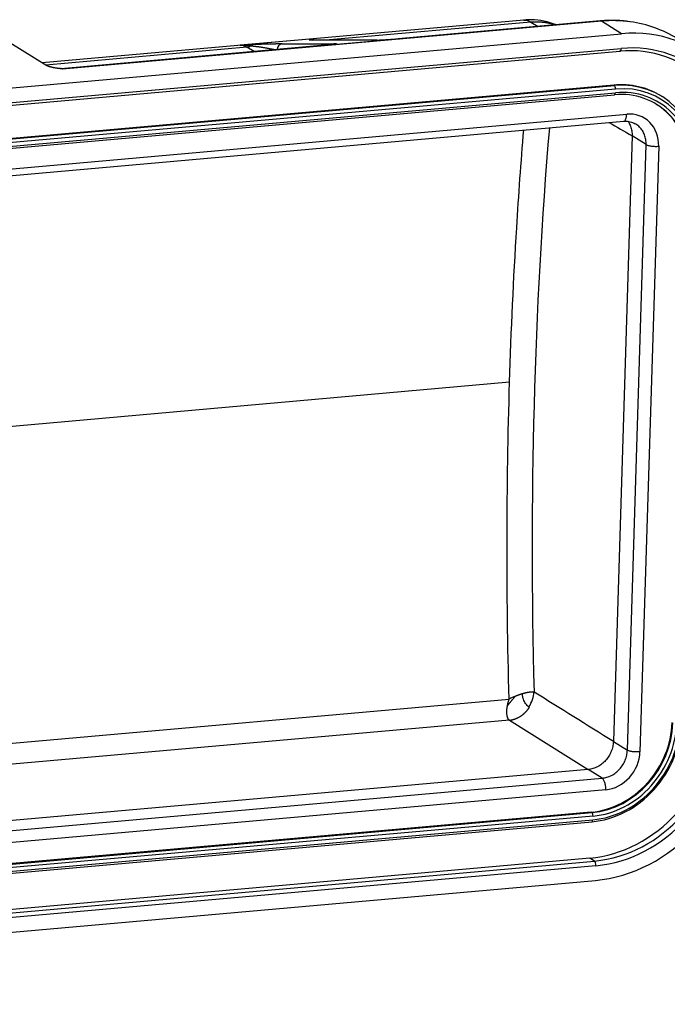
# Model space of a CAD drawing. Units: millimetres. Extents: x 7596 to 8190, y 3297 to 3717.
# Drawn here: x 7697 to 7731, y 3391 to 3442 of the extents above; entities that cross this region are included whole.
import ezdxf

# ---------------------------------------------------------------- set-up
doc = ezdxf.new("R2010")
doc.units = ezdxf.units.MM
doc.header["$LTSCALE"] = 65.395
doc.layers.add('6', color=7, linetype='CONTINUOUS', true_color=0xffffff)

msp = doc.modelspace()

# ---------------------------------------------------------------- linework, layer by layer
at = {"layer": '6', "color": 0, "linetype": 'Continuous', "lineweight": 25}
for p, q in [((7723.442, 3442.388), (7698.203, 3440.149)), ((7727.498, 3442.328), (7699.252, 3439.823)), ((7723.8, 3442.284), (7713.056, 3441.331)), ((7727.439, 3442.344), (7716.852, 3441.405)), ((7723.8, 3442.284), (7724.191, 3442.056)), ((7728.558, 3441.673), (7727.498, 3442.328)), ((7655.365, 3435.182), (7728.558, 3441.673)), ((7695.738, 3441.671), (7698.443, 3440.001)), ((7712.218, 3441.39), (7708.567, 3441.066)), ((7715.735, 3441.339), (7712.953, 3441.33)), ((7715.756, 3441.34), (7712.975, 3441.331)), ((7713.209, 3441.082), (7716.859, 3441.405)), ((7716.859, 3441.405), (7716.852, 3441.405)), ((7655.341, 3434.411), (7728.534, 3440.902)), ((7708.911, 3440.964), (7698.394, 3440.031)), ((7713.202, 3441.081), (7699.193, 3439.839)), ((7709.295, 3440.735), (7708.911, 3440.964)), ((7710.763, 3441.136), (7713.544, 3441.145)), ((7713.209, 3441.082), (7713.202, 3441.081)), ((7655.278, 3434.262), (7728.47, 3440.753)), ((7728.142, 3438.982), (7654.95, 3432.49)), ((7654.99, 3432.465), (7728.183, 3438.957)), ((7728.24, 3438.774), (7655.047, 3432.283)), ((7728.183, 3438.957), (7728.142, 3438.982)), ((7654.993, 3431.978), (7728.186, 3438.47)), ((7655.041, 3432.09), (7728.234, 3438.581)), ((7730.661, 3438.389), (7730.62, 3438.414)), ((7654.17, 3430.834), (7728.823, 3437.455)), ((7654.011, 3430.462), (7728.666, 3437.083)), ((7729.106, 3436.316), (7728.124, 3404.586)), ((7729.84, 3435.862), (7729.106, 3436.316)), ((7728.858, 3404.134), (7729.84, 3435.862)), ((7730.5, 3435.776), (7729.518, 3404.048)), ((7722.687, 3423.41), (7652.311, 3417.168)), ((7651.795, 3400.527), (7722.663, 3406.812)), ((7722.676, 3405.703), (7651.762, 3399.414)), ((7722.676, 3405.703), (7726.805, 3403.123)), ((7728.124, 3404.586), (7728.858, 3404.134)), ((7726.805, 3403.123), (7652.151, 3396.503)), ((7652.886, 3396.049), (7727.538, 3402.67)), ((7727.538, 3402.67), (7726.805, 3403.123)), ((7727.727, 3402.062), (7653.075, 3395.441)), ((7726.963, 3400.888), (7653.77, 3394.397)), ((7653.811, 3394.372), (7727.004, 3400.863)), ((7727.06, 3400.681), (7653.868, 3394.189)), ((7727.004, 3400.863), (7726.963, 3400.888)), ((7653.814, 3393.885), (7727.006, 3400.376)), ((7653.862, 3393.996), (7727.054, 3400.488)), ((7726.888, 3398.477), (7653.696, 3391.986)), ((7653.94, 3391.835), (7727.133, 3398.326)), ((7727.209, 3398.083), (7654.016, 3391.592)), ((7727.133, 3398.326), (7726.888, 3398.477)), ((7653.992, 3390.82), (7727.185, 3397.311))]:
    msp.add_line(p, q, dxfattribs=at)
for centre, major_axis, ratio, start_param, end_param in [((7727.259, 3434.613), (4.204, 6.807), 0.877711, 0.370879, 0.580457), ((7727.483, 3441.846), (0.044, -0.498), 0.400705, 2.850681, 3.141598), ((7728.319, 3433.958), (-4.204, -6.807), 0.877711, 2.151254, 3.72205), ((7727.259, 3434.613), (4.204, 6.807), 0.877711, 6.283184, 6.654064), ((7712.472, 3438.001), (-0.3, 3.387), 0.400705, 6.084516, 6.248983), ((7712.976, 3441.031), (-0.001, 0.3), 0.915671, 6.142562, 6.361215), ((7708.821, 3437.678), (0.3, -3.387), 0.400705, 2.859408, 3.10739), ((7710.785, 3440.837), (-0.001, 0.3), 0.915671, 0.07803, 1.548872), ((7713.567, 3440.846), (-0.001, 0.3), 0.915671, 0.07803, 0.498611), ((7728.237, 3434.009), (3.678, 5.956), 0.877711, 5.292846, 6.863643), ((7728.452, 3440.952), (0.018, -0.199), 0.400705, 0.000005, 1.280015), ((7728.319, 3433.958), (3.783, 6.126), 0.877711, 5.292857, 6.863615), ((7699.237, 3439.341), (-0.044, 0.498), 0.400705, 5.992274, 6.287805), ((7727.993, 3434.16), (2.627, 4.254), 0.877711, 6.283184, 6.863643), ((7728.034, 3434.135), (-2.627, -4.254), 0.877711, 2.151254, 3.72205), ((7728.178, 3438.812), (0.013, -0.149), 0.400705, 1.279885, 2.850681), ((7728.095, 3434.097), (-2.548, -4.127), 0.877711, 2.151254, 3.72205), ((7728.034, 3434.135), (2.365, 3.829), 0.877711, 5.292846, 6.863643), ((7728.172, 3438.619), (0.013, -0.149), 0.400705, 0.000004, 1.279879), ((7728.095, 3434.097), (2.443, 3.956), 0.877711, 5.292846, 6.863644), ((7727.993, 3434.16), (-2.365, -3.829), 0.877711, 2.151254, 3.141592), ((7728.766, 3435.623), (0.998, 1.616), 0.87771, 5.292655, 6.863911), ((7774.26, 3392.879), (-11.013, 120.424), 0.408342, 1.160963, 1.414516), ((7727.097, 3405.228), (-3.678, -5.956), 0.877711, 0.580457, 2.151254), ((7727.097, 3405.228), (-2.365, -3.829), 0.877711, 0.580457, 2.151254), ((7727.138, 3405.203), (-2.627, -4.254), 0.877711, 0.580457, 2.151254), ((7727.138, 3405.203), (2.365, 3.829), 0.877711, 3.72205, 5.292846), ((7727.199, 3405.165), (-2.548, -4.127), 0.877711, 0.580457, 2.151254), ((7727.199, 3405.165), (2.443, 3.956), 0.877711, 3.72205, 5.292847), ((7727.342, 3405.077), (3.678, 5.956), 0.877711, 3.72205, 5.292846), ((7727.423, 3405.027), (-4.204, -6.807), 0.877711, 0.580457, 2.151254), ((7727.423, 3405.027), (3.783, 6.126), 0.877711, 3.722059, 5.292836), ((7727.784, 3403.894), (0.998, 1.616), 0.877707, 3.721969, 5.292885), ((7726.999, 3400.718), (0.013, -0.149), 0.400705, 1.279887, 2.850681), ((7726.993, 3400.526), (0.013, -0.149), 0.400705, 0.000005, 1.279751), ((7727.127, 3398.133), (0.018, -0.199), 0.400705, 1.279835, 2.850681)]:
    msp.add_ellipse(centre, major_axis=major_axis, ratio=ratio, start_param=start_param, end_param=end_param, dxfattribs=at)
for points, degree, knots in [([(7725.085, 3442.155), (7724.944, 3442.21), (7724.583, 3442.318), (7724.022, 3442.41), (7723.612, 3442.404), (7723.421, 3442.386)], 3, [0, 0, 0, 0, 0.266173, 0.658065, 1, 1, 1, 1]), ([(7723.44, 3442.387), (7723.456, 3442.389), (7723.472, 3442.389), (7723.588, 3442.387), (7723.692, 3442.352), (7723.8, 3442.284)], 3, [0, 0, 0, 0, 0.141078, 0.141078, 1, 1, 1, 1]), ([(7728.968, 3442.299), (7728.866, 3442.318), (7728.515, 3442.37), (7728.001, 3442.379), (7727.592, 3442.358), (7727.439, 3442.344)], 3, [0, 0, 0, 0, 0.205383, 0.702135, 1, 1, 1, 1]), ([(7723.8, 3442.284), (7723.809, 3442.285), (7723.826, 3442.287), (7723.853, 3442.289), (7723.88, 3442.291), (7723.908, 3442.293), (7723.936, 3442.294), (7723.965, 3442.296), (7723.995, 3442.297), (7724.025, 3442.298), (7724.056, 3442.299), (7724.087, 3442.299), (7724.119, 3442.299), (7724.151, 3442.299), (7724.184, 3442.298), (7724.218, 3442.297), (7724.252, 3442.295), (7724.287, 3442.294), (7724.323, 3442.291), (7724.359, 3442.289), (7724.395, 3442.285), (7724.432, 3442.282), (7724.47, 3442.277), (7724.508, 3442.273), (7724.547, 3442.267), (7724.587, 3442.261), (7724.626, 3442.255), (7724.667, 3442.247), (7724.708, 3442.239), (7724.749, 3442.231), (7724.791, 3442.221), (7724.834, 3442.211), (7724.877, 3442.2), (7724.92, 3442.189), (7724.964, 3442.176), (7725.001, 3442.165), (7725.023, 3442.158), (7725.031, 3442.155)], 3, [0, 0, 0, 0, 0.020581, 0.041626, 0.063138, 0.08512, 0.107577, 0.130511, 0.153928, 0.177829, 0.202219, 0.227101, 0.252479, 0.278356, 0.304737, 0.331623, 0.35902, 0.38693, 0.415357, 0.444304, 0.473774, 0.50377, 0.534296, 0.565354, 0.596948, 0.62908, 0.661753, 0.69497, 0.728732, 0.763042, 0.797903, 0.833315, 0.869281, 0.905803, 0.942881, 0.980517, 1, 1, 1, 1]), ([(7712.953, 3441.33), (7712.782, 3441.33), (7712.635, 3441.331), (7712.566, 3441.332), (7712.516, 3441.333), (7712.461, 3441.334), (7712.412, 3441.336), (7712.36, 3441.338), (7712.265, 3441.344), (7712.234, 3441.347), (7712.177, 3441.353), (7712.184, 3441.36)], 2, [0, 0, 0, 0.25, 0.25, 0.375, 0.375, 0.5, 0.5, 0.625, 0.75, 0.75, 1, 1, 1]), ([(7712.218, 3441.39), (7712.216, 3441.389), (7712.211, 3441.386), (7712.205, 3441.382), (7712.2, 3441.378), (7712.195, 3441.374), (7712.191, 3441.371), (7712.188, 3441.367), (7712.186, 3441.364), (7712.184, 3441.362), (7712.184, 3441.361), (7712.184, 3441.36)], 3, [0, 0, 0, 0, 0.149035, 0.283325, 0.402872, 0.507675, 0.637703, 0.763654, 0.844437, 0.923218, 1, 1, 1, 1]), ([(7712.184, 3441.36), (7712.211, 3441.362), (7712.239, 3441.36), (7712.293, 3441.348), (7712.319, 3441.339), (7712.344, 3441.326)], 3, [0, 0, 0, 0, 0.5, 0.5, 1, 1, 1, 1]), ([(7712.344, 3441.326), (7712.342, 3441.328), (7712.338, 3441.331), (7712.333, 3441.335), (7712.327, 3441.34), (7712.32, 3441.345), (7712.314, 3441.35), (7712.306, 3441.355), (7712.298, 3441.36), (7712.29, 3441.364), (7712.281, 3441.369), (7712.271, 3441.374), (7712.261, 3441.378), (7712.251, 3441.382), (7712.24, 3441.385), (7712.229, 3441.388), (7712.222, 3441.39), (7712.218, 3441.39)], 3, [0, 0, 0, 0, 0.037208, 0.078628, 0.124258, 0.174099, 0.22815, 0.286409, 0.348878, 0.415553, 0.486436, 0.561523, 0.640815, 0.72431, 0.812007, 0.903904, 1, 1, 1, 1]), ([(7715.849, 3441.342), (7715.852, 3441.342), (7715.859, 3441.342), (7715.869, 3441.343), (7715.878, 3441.343), (7715.888, 3441.344), (7715.897, 3441.344), (7715.906, 3441.344), (7715.915, 3441.345), (7715.923, 3441.345), (7715.932, 3441.345), (7715.94, 3441.346), (7715.948, 3441.346), (7715.955, 3441.347), (7715.962, 3441.347), (7715.97, 3441.347), (7715.976, 3441.348), (7715.983, 3441.348), (7715.989, 3441.348), (7715.995, 3441.348), (7716, 3441.349), (7716.005, 3441.349), (7716.01, 3441.349), (7716.015, 3441.349), (7716.019, 3441.35), (7716.023, 3441.35), (7716.026, 3441.35), (7716.03, 3441.35), (7716.033, 3441.35), (7716.035, 3441.35), (7716.037, 3441.351), (7716.039, 3441.351), (7716.041, 3441.351), (7716.042, 3441.351), (7716.046, 3441.351), (7716.055, 3441.351), (7716.067, 3441.352), (7716.08, 3441.353), (7716.092, 3441.354), (7716.104, 3441.354), (7716.117, 3441.355), (7716.129, 3441.356), (7716.141, 3441.356), (7716.153, 3441.357), (7716.166, 3441.358), (7716.178, 3441.359), (7716.19, 3441.359), (7716.202, 3441.36), (7716.213, 3441.361), (7716.225, 3441.362), (7716.237, 3441.362), (7716.248, 3441.363), (7716.284, 3441.365), (7716.344, 3441.369), (7716.433, 3441.375), (7716.509, 3441.38), (7716.57, 3441.384), (7716.614, 3441.388), (7716.658, 3441.391), (7716.7, 3441.394), (7716.741, 3441.397), (7716.781, 3441.4), (7716.82, 3441.403), (7716.846, 3441.405), (7716.859, 3441.405)], 3, [0, 0, 0, 0, 0.01348, 0.026551, 0.039214, 0.051471, 0.063326, 0.074779, 0.085833, 0.096488, 0.106746, 0.116607, 0.126074, 0.135146, 0.143824, 0.15211, 0.160004, 0.167506, 0.174617, 0.181338, 0.187668, 0.193608, 0.199159, 0.204321, 0.209093, 0.213477, 0.217473, 0.22108, 0.224299, 0.22713, 0.229573, 0.231629, 0.233297, 0.234578, 0.235471, 0.248969, 0.262321, 0.275525, 0.288581, 0.301487, 0.314243, 0.326849, 0.339303, 0.351606, 0.363757, 0.375756, 0.387603, 0.399297, 0.410839, 0.422229, 0.433466, 0.444551, 0.455485, 0.534014, 0.615523, 0.699112, 0.740669, 0.780881, 0.819885, 0.857784, 0.894657, 0.930586, 0.965664, 1, 1, 1, 1]), ([(7709.233, 3441.098), (7709.22, 3441.098), (7709.195, 3441.096), (7709.157, 3441.095), (7709.118, 3441.093), (7709.064, 3441.09), (7708.994, 3441.087), (7708.905, 3441.083), (7708.806, 3441.078), (7708.692, 3441.073), (7708.611, 3441.069), (7708.567, 3441.067)], 3, [0, 0, 0, 0, 0.057818, 0.116642, 0.176475, 0.237318, 0.362965, 0.492296, 0.637327, 0.806561, 1, 1, 1, 1]), ([(7708.567, 3441.067), (7708.578, 3441.067), (7708.599, 3441.068), (7708.63, 3441.068), (7708.66, 3441.069), (7708.689, 3441.069), (7708.717, 3441.069), (7708.745, 3441.069), (7708.772, 3441.068), (7708.798, 3441.067), (7708.823, 3441.067), (7708.847, 3441.066), (7708.871, 3441.065), (7708.894, 3441.064), (7708.916, 3441.062), (7708.937, 3441.061), (7708.958, 3441.059), (7708.978, 3441.058), (7708.996, 3441.056), (7709.015, 3441.055), (7709.032, 3441.053), (7709.048, 3441.052), (7709.064, 3441.05), (7709.079, 3441.048), (7709.093, 3441.047), (7709.107, 3441.045), (7709.119, 3441.043), (7709.127, 3441.042), (7709.131, 3441.042)], 3, [0, 0, 0, 0, 0.055962, 0.110526, 0.163692, 0.215459, 0.265827, 0.314796, 0.362365, 0.408535, 0.453304, 0.496673, 0.538642, 0.57921, 0.618378, 0.656144, 0.692509, 0.727472, 0.761034, 0.793195, 0.823953, 0.853309, 0.881264, 0.907816, 0.932965, 0.956713, 0.979057, 1, 1, 1, 1]), ([(7708.911, 3440.964), (7708.949, 3440.967), (7708.987, 3440.976), (7709.061, 3441.002), (7709.097, 3441.02), (7709.131, 3441.042)], 3, [0, 0, 0, 0, 0.5, 0.5, 1, 1, 1, 1]), ([(7709.233, 3441.099), (7709.213, 3441.097), (7709.194, 3441.09), (7709.16, 3441.07), (7709.144, 3441.057), (7709.131, 3441.042)], 3, [0, 0, 0, 0, 0.5, 0.5, 1, 1, 1, 1]), ([(7709.131, 3441.042), (7709.138, 3441.041), (7709.153, 3441.039), (7709.177, 3441.036), (7709.206, 3441.033), (7709.238, 3441.029), (7709.273, 3441.025), (7709.313, 3441.02), (7709.355, 3441.015), (7709.4, 3441.009), (7709.449, 3441.003), (7709.498, 3440.997), (7709.548, 3440.991), (7709.597, 3440.984), (7709.646, 3440.977), (7709.696, 3440.97), (7709.746, 3440.962), (7709.797, 3440.953), (7709.852, 3440.943), (7709.912, 3440.932), (7709.976, 3440.92), (7710.039, 3440.908), (7710.101, 3440.896), (7710.162, 3440.884), (7710.223, 3440.872), (7710.282, 3440.86), (7710.341, 3440.848), (7710.384, 3440.839), (7710.409, 3440.834), (7710.414, 3440.833)], 3, [0, 0, 0, 0, 0.012838, 0.028257, 0.04627, 0.066875, 0.090066, 0.115856, 0.144262, 0.175301, 0.208988, 0.245337, 0.28026, 0.316196, 0.353139, 0.391078, 0.430004, 0.469913, 0.510805, 0.56352, 0.616263, 0.669033, 0.721824, 0.774633, 0.827454, 0.880286, 0.933125, 0.98597, 1, 1, 1, 1]), ([(7710.763, 3441.136), (7710.754, 3441.136), (7710.735, 3441.136), (7710.707, 3441.136), (7710.679, 3441.135), (7710.649, 3441.135), (7710.62, 3441.135), (7710.589, 3441.135), (7710.558, 3441.134), (7710.526, 3441.134), (7710.493, 3441.134), (7710.46, 3441.133), (7710.426, 3441.133), (7710.383, 3441.132), (7710.336, 3441.132), (7710.288, 3441.131), (7710.253, 3441.13), (7710.22, 3441.13), (7710.185, 3441.129), (7710.141, 3441.128), (7710.094, 3441.127), (7710.036, 3441.126), (7709.973, 3441.124), (7709.911, 3441.123), (7709.866, 3441.121), (7709.838, 3441.121), (7709.819, 3441.12), (7709.796, 3441.119), (7709.753, 3441.118), (7709.684, 3441.116), (7709.613, 3441.114), (7709.55, 3441.111), (7709.508, 3441.11), (7709.469, 3441.108), (7709.433, 3441.107), (7709.403, 3441.106), (7709.377, 3441.105), (7709.355, 3441.104), (7709.331, 3441.103), (7709.308, 3441.102), (7709.283, 3441.101), (7709.258, 3441.1), (7709.241, 3441.099), (7709.233, 3441.099)], 3, [0, 0, 0, 0, 0.022854, 0.046027, 0.069521, 0.093335, 0.11747, 0.141926, 0.166703, 0.191803, 0.217225, 0.242971, 0.26904, 0.295433, 0.33989, 0.375011, 0.40079, 0.417223, 0.444862, 0.474566, 0.506337, 0.540176, 0.589301, 0.627839, 0.655782, 0.673124, 0.679859, 0.690254, 0.716121, 0.757483, 0.814386, 0.839946, 0.86326, 0.884325, 0.903133, 0.919676, 0.930995, 0.942363, 0.953781, 0.96525, 0.976774, 0.988357, 1, 1, 1, 1]), ([(7713.209, 3441.082), (7713.213, 3441.082), (7713.223, 3441.084), (7713.237, 3441.085), (7713.252, 3441.087), (7713.266, 3441.089), (7713.281, 3441.09), (7713.295, 3441.092), (7713.31, 3441.093), (7713.324, 3441.095), (7713.339, 3441.096), (7713.354, 3441.098), (7713.368, 3441.1), (7713.383, 3441.102), (7713.398, 3441.103), (7713.413, 3441.105), (7713.427, 3441.107), (7713.442, 3441.109), (7713.457, 3441.111), (7713.471, 3441.113), (7713.485, 3441.114), (7713.499, 3441.116), (7713.513, 3441.118), (7713.526, 3441.12), (7713.541, 3441.122), (7713.556, 3441.125), (7713.57, 3441.127), (7713.583, 3441.129), (7713.594, 3441.131), (7713.603, 3441.133), (7713.608, 3441.135), (7713.611, 3441.136), (7713.613, 3441.136), (7713.614, 3441.137), (7713.615, 3441.138), (7713.616, 3441.138), (7713.617, 3441.139), (7713.616, 3441.14), (7713.615, 3441.141), (7713.613, 3441.142), (7713.611, 3441.142), (7713.608, 3441.143), (7713.606, 3441.143)], 3, [0, 0, 0, 0, 0.019183, 0.038594, 0.058259, 0.078202, 0.098445, 0.119012, 0.139921, 0.161192, 0.182844, 0.204894, 0.22736, 0.25026, 0.27362, 0.297463, 0.321806, 0.346661, 0.372033, 0.39792, 0.424312, 0.45119, 0.478533, 0.506336, 0.53461, 0.572431, 0.610536, 0.648896, 0.68748, 0.726247, 0.765159, 0.778615, 0.793639, 0.810234, 0.828402, 0.848147, 0.869474, 0.892387, 0.916892, 0.942991, 0.970691, 1, 1, 1, 1]), ([(7713.489, 3441.109), (7713.489, 3441.109), (7713.488, 3441.112), (7713.476, 3441.113), (7713.446, 3441.11), (7713.37, 3441.1), (7713.286, 3441.09), (7713.21, 3441.08)], 3, [0, 0, 0, 0, 0.024055, 0.22347, 0.403623, 0.563109, 1, 1, 1, 1]), ([(7699.252, 3439.823), (7698.89, 3439.87), (7698.734, 3439.903), (7698.53, 3439.947), (7698.443, 3440.001)], 2, [0, 0, 0, 0.5, 0.5, 1, 1, 1]), ([(7728.664, 3437.083), (7728.67, 3437.084), (7728.677, 3437.085), (7728.696, 3437.092), (7728.708, 3437.099), (7728.732, 3437.121), (7728.743, 3437.135), (7728.763, 3437.168), (7728.772, 3437.187), (7728.788, 3437.23), (7728.796, 3437.254), (7728.808, 3437.306), (7728.812, 3437.334), (7728.82, 3437.393), (7728.822, 3437.423), (7728.823, 3437.455)], 3, [0, 0, 0, 0, 0.078465, 0.078465, 0.232054, 0.232054, 0.385643, 0.385643, 0.539232, 0.539232, 0.692822, 0.692822, 0.846411, 0.846411, 1, 1, 1, 1]), ([(7728.652, 3437.082), (7728.697, 3437.086), (7728.841, 3437.092), (7729.055, 3437.06), (7729.201, 3436.991), (7729.262, 3436.952)], 3, [0, 0, 0, 0, 0.203087, 0.653473, 1, 1, 1, 1]), ([(7728.884, 3437.091), (7728.894, 3437.077), (7728.904, 3437.062), (7728.958, 3436.977), (7728.995, 3436.902), (7729.054, 3436.745), (7729.076, 3436.662), (7729.103, 3436.492), (7729.109, 3436.404), (7729.106, 3436.316)], 3, [0, 0, 0, 0, 0.068323, 0.068323, 0.378882, 0.378882, 0.689441, 0.689441, 1, 1, 1, 1]), ([(7729.84, 3435.862), (7729.843, 3435.95), (7729.837, 3436.038), (7729.81, 3436.208), (7729.788, 3436.291), (7729.729, 3436.449), (7729.692, 3436.524), (7729.604, 3436.662), (7729.553, 3436.726), (7729.438, 3436.841), (7729.375, 3436.891), (7729.292, 3436.944), (7729.277, 3436.953), (7729.261, 3436.962)], 3, [0, 0, 0, 0, 0.191534, 0.191534, 0.383068, 0.383068, 0.574603, 0.574603, 0.766137, 0.766137, 0.957671, 0.957671, 1, 1, 1, 1]), ([(7722.687, 3423.41), (7722.772, 3426.135), (7722.896, 3428.836), (7723.166, 3433.228), (7723.289, 3434.937), (7723.428, 3436.631)], 3, [0, 0, 0, 0, 0.607857, 0.607857, 1, 1, 1, 1]), ([(7729.84, 3435.862), (7729.853, 3435.854), (7729.87, 3435.846), (7729.907, 3435.831), (7729.929, 3435.824), (7729.976, 3435.81), (7730.002, 3435.804), (7730.058, 3435.794), (7730.087, 3435.789), (7730.148, 3435.781), (7730.18, 3435.778), (7730.244, 3435.773), (7730.277, 3435.771), (7730.343, 3435.77), (7730.375, 3435.77), (7730.439, 3435.772), (7730.47, 3435.774), (7730.5, 3435.777)], 3, [0, 0, 0, 0, 0.125, 0.125, 0.25, 0.25, 0.375, 0.375, 0.5, 0.5, 0.625, 0.625, 0.75, 0.75, 0.875, 0.875, 1, 1, 1, 1]), ([(7722.663, 3406.812), (7722.586, 3409.61), (7722.55, 3412.397), (7722.558, 3417.934), (7722.603, 3420.684), (7722.687, 3423.41)], 3, [0, 0, 0, 0, 0.5, 0.5, 1, 1, 1, 1]), ([(7722.574, 3406.457), (7722.578, 3406.462), (7722.585, 3406.471), (7722.595, 3406.485), (7722.605, 3406.498), (7722.615, 3406.511), (7722.626, 3406.524), (7722.635, 3406.537), (7722.645, 3406.549), (7722.655, 3406.562), (7722.664, 3406.573), (7722.673, 3406.585), (7722.682, 3406.596), (7722.691, 3406.608), (7722.7, 3406.618), (7722.709, 3406.629), (7722.717, 3406.639), (7722.725, 3406.649), (7722.733, 3406.659), (7722.741, 3406.669), (7722.748, 3406.678), (7722.755, 3406.687), (7722.763, 3406.695), (7722.776, 3406.712), (7722.797, 3406.736), (7722.823, 3406.769), (7722.85, 3406.8), (7722.876, 3406.831), (7722.902, 3406.861), (7722.927, 3406.89), (7722.951, 3406.918), (7722.975, 3406.945), (7722.991, 3406.963), (7722.999, 3406.972)], 3, [0, 0, 0, 0, 0.027815, 0.055077, 0.081785, 0.107936, 0.13353, 0.158566, 0.183044, 0.206962, 0.230319, 0.253116, 0.275351, 0.297025, 0.318137, 0.338687, 0.358676, 0.378102, 0.396966, 0.415268, 0.433009, 0.450188, 0.466807, 0.482864, 0.546383, 0.608395, 0.668894, 0.727876, 0.785338, 0.84128, 0.895702, 0.948608, 1, 1, 1, 1]), ([(7722.574, 3406.457), (7722.575, 3406.463), (7722.577, 3406.474), (7722.58, 3406.49), (7722.584, 3406.507), (7722.587, 3406.525), (7722.591, 3406.543), (7722.596, 3406.561), (7722.6, 3406.58), (7722.605, 3406.6), (7722.61, 3406.62), (7722.617, 3406.643), (7722.624, 3406.67), (7722.632, 3406.699), (7722.64, 3406.728), (7722.648, 3406.757), (7722.656, 3406.785), (7722.661, 3406.803), (7722.663, 3406.812)], 3, [0, 0, 0, 0, 0.046003, 0.093297, 0.141884, 0.191764, 0.242938, 0.295406, 0.34917, 0.40423, 0.460587, 0.51824, 0.603288, 0.686417, 0.767639, 0.846968, 0.924416, 1, 1, 1, 1]), ([(7722.999, 3406.972), (7722.941, 3406.948), (7722.883, 3406.922), (7722.771, 3406.868), (7722.716, 3406.84), (7722.663, 3406.812)], 3, [0, 0, 0, 0, 0.5, 0.5, 1, 1, 1, 1]), ([(7722.999, 3406.972), (7723.004, 3406.974), (7723.014, 3406.978), (7723.031, 3406.985), (7723.048, 3406.992), (7723.067, 3407), (7723.088, 3407.008), (7723.109, 3407.016), (7723.133, 3407.025), (7723.158, 3407.035), (7723.185, 3407.045), (7723.214, 3407.055), (7723.242, 3407.064), (7723.271, 3407.074), (7723.299, 3407.083), (7723.327, 3407.092), (7723.346, 3407.097), (7723.355, 3407.1)], 3, [0, 0, 0, 0, 0.042461, 0.088533, 0.138217, 0.191514, 0.248425, 0.30895, 0.373091, 0.440847, 0.52106, 0.601155, 0.681136, 0.761007, 0.840772, 0.920435, 1, 1, 1, 1]), ([(7723.355, 3407.1), (7723.36, 3407.102), (7723.37, 3407.105), (7723.385, 3407.109), (7723.399, 3407.113), (7723.413, 3407.117), (7723.427, 3407.121), (7723.441, 3407.125), (7723.455, 3407.128), (7723.468, 3407.132), (7723.481, 3407.135), (7723.494, 3407.138), (7723.507, 3407.142), (7723.52, 3407.145), (7723.532, 3407.148), (7723.545, 3407.15), (7723.557, 3407.153), (7723.569, 3407.156), (7723.58, 3407.158), (7723.592, 3407.161), (7723.603, 3407.163), (7723.614, 3407.165), (7723.625, 3407.167), (7723.636, 3407.169), (7723.647, 3407.171), (7723.657, 3407.173), (7723.667, 3407.175), (7723.677, 3407.176), (7723.687, 3407.178), (7723.697, 3407.179), (7723.706, 3407.18), (7723.716, 3407.182), (7723.725, 3407.183), (7723.734, 3407.184), (7723.742, 3407.185), (7723.751, 3407.185), (7723.759, 3407.186), (7723.768, 3407.187), (7723.776, 3407.187), (7723.783, 3407.188), (7723.791, 3407.188), (7723.804, 3407.188), (7723.821, 3407.189), (7723.842, 3407.189), (7723.861, 3407.189), (7723.878, 3407.189), (7723.894, 3407.188), (7723.909, 3407.188), (7723.922, 3407.187), (7723.934, 3407.186), (7723.945, 3407.184), (7723.954, 3407.183), (7723.963, 3407.181), (7723.969, 3407.18), (7723.971, 3407.18)], 3, [0, 0, 0, 0, 0.018824, 0.037493, 0.056007, 0.074366, 0.092569, 0.110619, 0.128513, 0.146254, 0.16384, 0.181273, 0.198553, 0.215679, 0.232652, 0.249472, 0.26614, 0.282656, 0.29902, 0.315233, 0.331294, 0.347204, 0.362964, 0.378573, 0.394032, 0.409342, 0.424502, 0.439513, 0.454376, 0.469091, 0.483658, 0.498077, 0.51235, 0.526476, 0.540456, 0.55429, 0.567979, 0.581524, 0.594924, 0.608181, 0.621295, 0.634267, 0.673702, 0.711506, 0.747679, 0.782221, 0.815133, 0.846417, 0.876073, 0.904103, 0.930509, 0.955292, 0.978455, 1, 1, 1, 1]), ([(7723.725, 3406.382), (7723.699, 3406.395), (7723.618, 3406.452), (7723.484, 3406.619), (7723.379, 3406.865), (7723.356, 3407.027), (7723.355, 3407.1)], 3, [0, 0, 0, 0, 0.147252, 0.436165, 0.72936, 1, 1, 1, 1]), ([(7723.7, 3406.399), (7723.782, 3406.525), (7723.844, 3406.658), (7723.929, 3406.922), (7723.951, 3407.054), (7723.956, 3407.178)], 3, [0, 0, 0, 0, 0.5, 0.5, 1, 1, 1, 1]), ([(7722.676, 3405.703), (7722.674, 3405.705), (7722.671, 3405.708), (7722.665, 3405.712), (7722.66, 3405.717), (7722.655, 3405.722), (7722.65, 3405.727), (7722.645, 3405.733), (7722.641, 3405.739), (7722.636, 3405.745), (7722.631, 3405.751), (7722.627, 3405.757), (7722.623, 3405.764), (7722.618, 3405.771), (7722.614, 3405.778), (7722.61, 3405.785), (7722.606, 3405.793), (7722.602, 3405.801), (7722.595, 3405.817), (7722.584, 3405.844), (7722.572, 3405.884), (7722.561, 3405.928), (7722.553, 3405.975), (7722.547, 3406.025), (7722.544, 3406.078), (7722.542, 3406.135), (7722.543, 3406.185), (7722.545, 3406.224), (7722.547, 3406.252), (7722.549, 3406.281), (7722.552, 3406.309), (7722.555, 3406.338), (7722.559, 3406.368), (7722.564, 3406.397), (7722.568, 3406.427), (7722.572, 3406.447), (7722.574, 3406.457)], 3, [0, 0, 0, 0, 0.014334, 0.028659, 0.042974, 0.05728, 0.071577, 0.085866, 0.100146, 0.114419, 0.128685, 0.142944, 0.157196, 0.171443, 0.185683, 0.199918, 0.214148, 0.228374, 0.242595, 0.302298, 0.362993, 0.424706, 0.487465, 0.547719, 0.609673, 0.673343, 0.738745, 0.767736, 0.796734, 0.825739, 0.854753, 0.883777, 0.912813, 0.941861, 0.970923, 1, 1, 1, 1]), ([(7722.676, 3405.703), (7722.682, 3405.704), (7722.693, 3405.705), (7722.712, 3405.708), (7722.732, 3405.71), (7722.754, 3405.714), (7722.778, 3405.718), (7722.804, 3405.724), (7722.832, 3405.73), (7722.861, 3405.737), (7722.893, 3405.746), (7722.926, 3405.756), (7722.962, 3405.768), (7722.999, 3405.781), (7723.038, 3405.797), (7723.078, 3405.815), (7723.121, 3405.835), (7723.165, 3405.857), (7723.21, 3405.883), (7723.241, 3405.902), (7723.258, 3405.912), (7723.259, 3405.913), (7723.262, 3405.915), (7723.265, 3405.917), (7723.269, 3405.919), (7723.273, 3405.922), (7723.278, 3405.926), (7723.284, 3405.93), (7723.291, 3405.934), (7723.298, 3405.939), (7723.306, 3405.945), (7723.315, 3405.951), (7723.324, 3405.958), (7723.334, 3405.965), (7723.345, 3405.973), (7723.357, 3405.982), (7723.369, 3405.991), (7723.381, 3406.001), (7723.394, 3406.011), (7723.408, 3406.023), (7723.423, 3406.035), (7723.438, 3406.048), (7723.453, 3406.061), (7723.469, 3406.076), (7723.485, 3406.091), (7723.502, 3406.108), (7723.52, 3406.125), (7723.537, 3406.143), (7723.555, 3406.162), (7723.574, 3406.182), (7723.592, 3406.204), (7723.611, 3406.226), (7723.63, 3406.249), (7723.649, 3406.273), (7723.669, 3406.299), (7723.688, 3406.325), (7723.707, 3406.353), (7723.719, 3406.372), (7723.725, 3406.382)], 3, [0, 0, 0, 0, 0.014035, 0.029514, 0.04646, 0.064901, 0.084864, 0.106377, 0.129472, 0.154179, 0.180528, 0.208549, 0.238274, 0.26973, 0.302944, 0.337942, 0.374743, 0.413367, 0.453824, 0.49612, 0.496985, 0.498507, 0.500686, 0.503522, 0.507017, 0.511172, 0.515987, 0.521465, 0.527607, 0.534414, 0.541888, 0.550031, 0.558845, 0.568331, 0.578493, 0.589331, 0.600848, 0.613045, 0.625924, 0.639487, 0.653735, 0.668669, 0.68429, 0.700598, 0.717593, 0.735275, 0.753643, 0.772696, 0.79243, 0.812844, 0.833934, 0.855696, 0.878123, 0.90121, 0.924951, 0.949335, 0.974355, 1, 1, 1, 1]), ([(7728.124, 3404.586), (7728.121, 3404.498), (7728.11, 3404.409), (7728.072, 3404.233), (7728.045, 3404.146), (7727.976, 3403.977), (7727.934, 3403.895), (7727.837, 3403.74), (7727.781, 3403.667), (7727.659, 3403.531), (7727.592, 3403.469), (7727.45, 3403.359), (7727.375, 3403.31), (7727.218, 3403.229), (7727.137, 3403.196), (7726.972, 3403.147), (7726.888, 3403.131), (7726.805, 3403.123)], 3, [0, 0, 0, 0, 0.125, 0.125, 0.25, 0.25, 0.375, 0.375, 0.5, 0.5, 0.625, 0.625, 0.75, 0.75, 0.875, 0.875, 1, 1, 1, 1]), ([(7727.538, 3402.67), (7727.622, 3402.678), (7727.706, 3402.694), (7727.871, 3402.743), (7727.952, 3402.776), (7728.109, 3402.857), (7728.184, 3402.905), (7728.326, 3403.016), (7728.393, 3403.078), (7728.515, 3403.214), (7728.571, 3403.287), (7728.668, 3403.442), (7728.71, 3403.524), (7728.779, 3403.693), (7728.806, 3403.78), (7728.844, 3403.956), (7728.855, 3404.045), (7728.858, 3404.134)], 3, [0, 0, 0, 0, 0.125, 0.125, 0.25, 0.25, 0.375, 0.375, 0.5, 0.5, 0.625, 0.625, 0.75, 0.75, 0.875, 0.875, 1, 1, 1, 1]), ([(7729.518, 3404.048), (7729.488, 3404.046), (7729.457, 3404.044), (7729.393, 3404.042), (7729.361, 3404.042), (7729.295, 3404.043), (7729.262, 3404.045), (7729.198, 3404.049), (7729.166, 3404.053), (7729.105, 3404.06), (7729.076, 3404.065), (7729.02, 3404.076), (7728.994, 3404.082), (7728.947, 3404.095), (7728.925, 3404.102), (7728.887, 3404.117), (7728.871, 3404.125), (7728.858, 3404.134)], 3, [0, 0, 0, 0, 0.125, 0.125, 0.25, 0.25, 0.375, 0.375, 0.5, 0.5, 0.625, 0.625, 0.75, 0.75, 0.875, 0.875, 1, 1, 1, 1]), ([(7727.727, 3402.062), (7727.728, 3402.094), (7727.728, 3402.126), (7727.725, 3402.191), (7727.722, 3402.224), (7727.713, 3402.289), (7727.708, 3402.32), (7727.695, 3402.382), (7727.687, 3402.412), (7727.669, 3402.468), (7727.66, 3402.495), (7727.639, 3402.543), (7727.627, 3402.566), (7727.603, 3402.605), (7727.591, 3402.622), (7727.565, 3402.651), (7727.552, 3402.662), (7727.538, 3402.67)], 3, [0, 0, 0, 0, 0.125, 0.125, 0.25, 0.25, 0.375, 0.375, 0.5, 0.5, 0.625, 0.625, 0.75, 0.75, 0.875, 0.875, 1, 1, 1, 1])]:
    msp.add_open_spline(points, degree=degree, knots=knots, dxfattribs=at)
at = {"layer": '6', "color": 0, "linetype": 'Continuous', "lineweight": 25, "extrusion": (1.153e-13, -5.7323e-12, -1)}
msp.add_open_spline([(7715.735, 3441.339), (7715.764, 3441.339), (7715.803, 3441.34), (7715.849, 3441.342)], degree=3, dxfattribs=at)
at = {"layer": '6', "color": 0, "linetype": 'Continuous', "lineweight": 25}
msp.add_rational_spline([(7713.606, 3441.143), (7713.559, 3441.139), (7713.513, 3441.124), (7713.471, 3441.097)], [1.15591741455, 1.08723908204, 1.04124926721, 1.01794797007], degree=3, dxfattribs=at)
for points, degree in [([(7713.606, 3441.143), (7713.595, 3441.145), (7713.574, 3441.145), (7713.544, 3441.145)], 3), ([(7699.191, 3439.845), (7699.156, 3439.83), (7699.126, 3439.845)], 2)]:
    msp.add_open_spline(points, degree=degree, dxfattribs=at)
at = {"layer": '6', "color": 0, "linetype": 'Continuous', "lineweight": 25, "extrusion": (6.27114e-09, 1.07438e-08, 1)}
msp.add_open_spline([(7727.906, 3437.016), (7728.306, 3436.782), (7728.706, 3436.549), (7729.106, 3436.316)], degree=3, dxfattribs=at)
at = {"layer": '6', "color": 0, "linetype": 'Continuous', "lineweight": 25, "extrusion": (2.33054e-08, 3.73201e-08, 1)}
msp.add_open_spline([(7728.124, 3404.586), (7726.74, 3405.451), (7725.356, 3406.315), (7723.971, 3407.18)], degree=3, dxfattribs=at)

doc.saveas('drawing.dxf')
